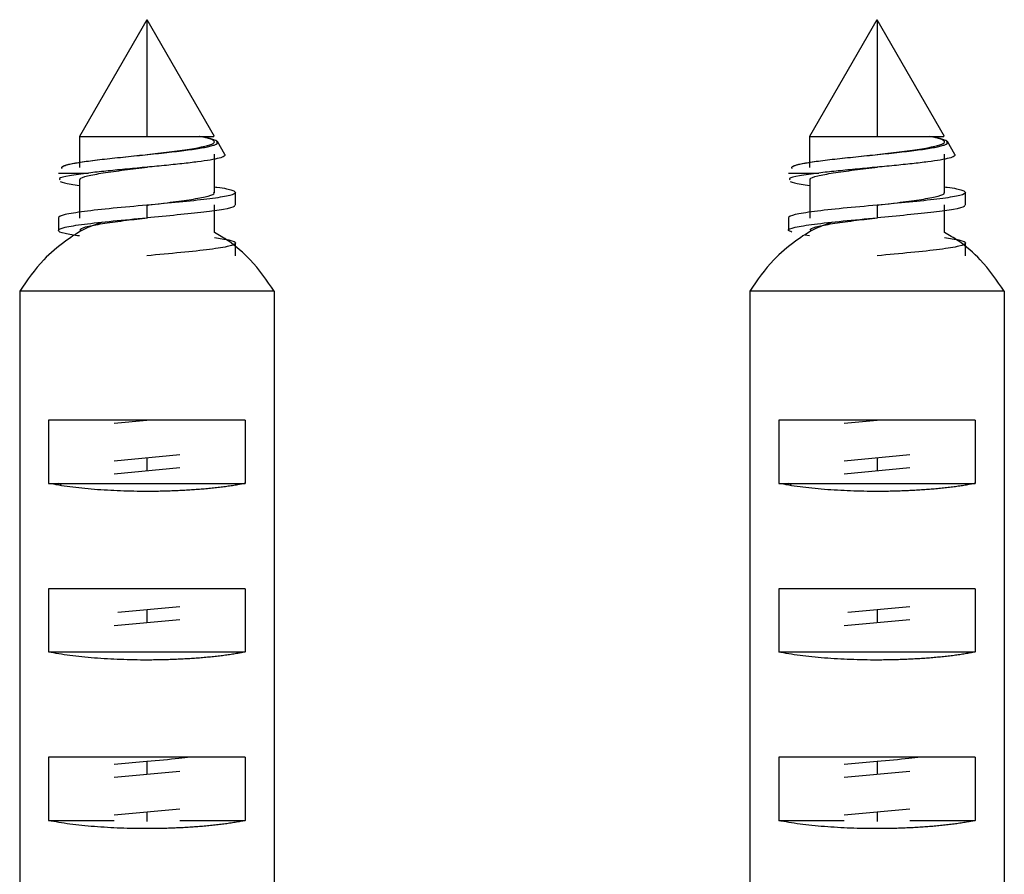
# Paper-space layout '_Top' of a CAD drawing. Units: millimetres. Extents: x -28 to 558, y -23 to 460.
# Drawn here: x 510 to 533, y 439 to 460 of the extents above; entities that cross this region are included whole.
import ezdxf

# ---------------------------------------------------------------- set-up
doc = ezdxf.new("R2010")
doc.units = ezdxf.units.MM

psp = doc.layouts.new('_Top')

# ---------------------------------------------------------------- linework, layer by layer
at = {"color": 7, "linetype": 'Continuous', "lineweight": 25}
for p, q in [((512.676, 459.73), (511.079, 456.964)), ((512.679, 459.735), (512.679, 456.964)), ((514.279, 456.964), (512.683, 459.73)), ((529.997, 459.73), (528.4, 456.964)), ((530, 459.735), (530, 456.964)), ((531.6, 456.964), (530.003, 459.73)), ((511.081, 456.964), (511.081, 456.23)), ((528.401, 456.964), (528.401, 456.23)), ((514.526, 456.537), (514.35, 456.842)), ((531.847, 456.537), (531.67, 456.842)), ((512.68, 456.535), (512.68, 456.535)), ((514.278, 455.63), (514.278, 456.541)), ((530, 456.535), (530, 456.535)), ((531.598, 455.63), (531.598, 456.541)), ((510.579, 456.098), (511.296, 456.098)), ((527.9, 456.098), (528.617, 456.098)), ((511.081, 455.941), (511.081, 455.03)), ((528.402, 455.941), (528.402, 455.03)), ((514.779, 455.335), (514.779, 455.635)), ((532.1, 455.335), (532.1, 455.635)), ((512.679, 455.335), (512.679, 455.035)), ((514.278, 454.687), (514.278, 455.34)), ((530, 455.335), (530, 455.035)), ((531.599, 454.687), (531.599, 455.34)), ((510.579, 455.035), (510.579, 454.735)), ((527.9, 455.035), (527.9, 454.735)), ((528.401, 454.604), (528.295, 454.622)), ((514.779, 454.338), (514.779, 454.435)), ((532.1, 454.338), (532.1, 454.435)), ((514.779, 454.135), (514.779, 454.336)), ((532.1, 454.135), (532.1, 454.336)), ((515.699, 453.295), (509.66, 453.295)), ((509.66, 453.295), (509.66, 436.424)), ((515.699, 453.295), (515.699, 436.424)), ((533.02, 453.295), (526.98, 453.295)), ((526.98, 453.295), (526.98, 436.424)), ((533.02, 453.295), (533.02, 436.424)), ((515.012, 450.235), (510.347, 450.235)), ((510.347, 450.235), (510.347, 448.735)), ((511.901, 450.163), (512.679, 450.235)), ((515.012, 450.235), (515.012, 448.735)), ((532.332, 450.235), (527.668, 450.235)), ((527.668, 450.235), (527.668, 448.735)), ((529.222, 450.163), (530, 450.235)), ((532.332, 450.235), (532.332, 448.735)), ((513.458, 449.408), (511.901, 449.263)), ((512.679, 449.335), (512.679, 449.335)), ((512.679, 449.335), (512.679, 449.035)), ((530.778, 449.408), (529.222, 449.263)), ((530, 449.335), (529.999, 449.335)), ((530, 449.335), (530, 449.035)), ((511.901, 448.963), (513.458, 449.108)), ((512.68, 449.035), (512.68, 449.035)), ((529.222, 448.963), (530.778, 449.108)), ((530, 449.035), (530, 449.035)), ((510.347, 448.735), (515.012, 448.735)), ((510.648, 448.703), (510.579, 448.735)), ((527.668, 448.735), (532.332, 448.735)), ((527.968, 448.703), (527.9, 448.735)), ((515.012, 446.235), (510.347, 446.235)), ((510.347, 446.235), (510.347, 444.735)), ((515.012, 446.235), (515.012, 444.735)), ((532.332, 446.235), (527.668, 446.235)), ((527.668, 446.235), (527.668, 444.735)), ((532.332, 446.235), (532.332, 444.735)), ((513.458, 445.808), (511.989, 445.671)), ((512.679, 445.735), (512.679, 445.435)), ((530.778, 445.808), (529.31, 445.671)), ((530, 445.735), (530, 445.435)), ((511.901, 445.363), (513.458, 445.508)), ((529.222, 445.363), (530.778, 445.508)), ((512.679, 445.435), (512.679, 445.435)), ((530, 445.435), (530, 445.435)), ((510.347, 444.735), (515.012, 444.735)), ((527.668, 444.735), (532.332, 444.735)), ((515.012, 442.235), (510.347, 442.235)), ((510.347, 442.235), (510.347, 440.735)), ((515.012, 442.235), (515.012, 440.735)), ((532.332, 442.235), (527.668, 442.235)), ((527.668, 442.235), (527.668, 440.735)), ((532.332, 442.235), (532.332, 440.735)), ((512.679, 442.135), (511.901, 442.063)), ((512.679, 442.135), (512.679, 441.835)), ((530, 442.135), (529.222, 442.063)), ((530, 442.135), (530, 441.835)), ((511.901, 441.763), (513.458, 441.908)), ((529.222, 441.763), (530.778, 441.908)), ((513.458, 441.008), (511.901, 440.863)), ((512.679, 440.935), (512.678, 440.935)), ((512.679, 440.935), (512.679, 440.709)), ((530.778, 441.008), (529.222, 440.863)), ((529.999, 440.935), (529.999, 440.935)), ((530, 440.935), (530, 440.709)), ((510.347, 440.735), (511.9, 440.735)), ((513.459, 440.735), (515.012, 440.735)), ((527.668, 440.735), (529.221, 440.735)), ((530.779, 440.735), (532.332, 440.735))]:
    psp.add_line(p, q, dxfattribs=at)
for points, knots in [([(510.669, 456.203), (510.665, 456.207), (510.656, 456.216), (510.655, 456.229), (510.662, 456.242), (510.689, 456.262), (510.746, 456.284), (510.886, 456.32), (511.128, 456.362), (511.544, 456.416), (512.036, 456.469), (512.565, 456.523), (513.088, 456.577), (513.562, 456.632), (513.952, 456.686), (514.226, 456.741), (514.353, 456.792), (514.363, 456.829), (514.334, 456.857), (514.288, 456.88), (514.21, 456.905), (514.097, 456.933), (513.997, 456.951), (513.93, 456.964)], [0, 0, 0, 0, 0.0184395, 0.0374967, 0.0571563, 0.0774022, 0.1239813, 0.1538932, 0.2293348, 0.303897, 0.3775786, 0.4503669, 0.5222369, 0.5931903, 0.6632348, 0.7323715, 0.8005835, 0.8506995, 0.8679929, 0.9010588, 0.9344859, 0.956316, 1, 1, 1, 1]), ([(511.086, 456.964), (511.084, 456.964), (511.059, 456.964), (511.155, 456.964), (511.378, 456.964), (511.74, 456.964), (512.186, 456.964), (512.515, 456.964), (512.679, 456.964)], [0, 0, 0, 0, 0.017365, 0.213892, 0.410419, 0.606946, 0.803473, 1, 1, 1, 1]), ([(512.679, 456.964), (512.829, 456.964), (513.128, 456.964), (513.542, 456.964), (513.89, 456.964), (514.137, 456.964), (514.27, 456.964), (514.266, 456.964), (514.264, 456.964)], [0, 0, 0, 0, 0.178623, 0.357246, 0.535869, 0.714492, 0.893115, 1, 1, 1, 1]), ([(512.681, 456.535), (512.767, 456.546), (513.037, 456.578), (513.473, 456.632), (513.913, 456.699), (514.201, 456.765), (514.31, 456.831), (514.231, 456.898), (514.03, 456.942), (513.929, 456.964)], [0, 0, 0, 0, 0.071509, 0.226221, 0.381032, 0.535712, 0.690549, 0.845133, 1, 1, 1, 1]), ([(527.989, 456.203), (527.985, 456.207), (527.977, 456.216), (527.975, 456.229), (527.983, 456.242), (528.009, 456.262), (528.067, 456.284), (528.206, 456.32), (528.448, 456.362), (528.864, 456.416), (529.357, 456.469), (529.885, 456.523), (530.408, 456.577), (530.883, 456.632), (531.272, 456.686), (531.547, 456.741), (531.674, 456.792), (531.684, 456.829), (531.655, 456.857), (531.609, 456.88), (531.531, 456.905), (531.418, 456.933), (531.317, 456.951), (531.25, 456.964)], [0, 0, 0, 0, 0.01844, 0.037497, 0.057156, 0.077402, 0.123981, 0.153893, 0.229335, 0.303897, 0.377579, 0.450367, 0.522237, 0.59319, 0.663235, 0.732371, 0.800583, 0.850699, 0.867993, 0.901059, 0.934486, 0.956316, 1, 1, 1, 1]), ([(528.406, 456.964), (528.404, 456.964), (528.38, 456.964), (528.476, 456.964), (528.699, 456.964), (529.06, 456.964), (529.506, 456.964), (529.835, 456.964), (530, 456.964)], [0, 0, 0, 0, 0.017365, 0.213892, 0.410419, 0.606946, 0.803473, 1, 1, 1, 1]), ([(530, 456.964), (530.15, 456.964), (530.449, 456.964), (530.863, 456.964), (531.21, 456.964), (531.457, 456.964), (531.591, 456.964), (531.586, 456.964), (531.585, 456.964)], [0, 0, 0, 0, 0.178623, 0.357246, 0.535869, 0.714492, 0.893115, 1, 1, 1, 1]), ([(530.002, 456.535), (530.087, 456.546), (530.358, 456.578), (530.794, 456.632), (531.233, 456.699), (531.522, 456.765), (531.631, 456.831), (531.551, 456.898), (531.35, 456.942), (531.25, 456.964)], [0, 0, 0, 0, 0.071509, 0.226221, 0.381032, 0.535712, 0.690549, 0.845133, 1, 1, 1, 1]), ([(510.679, 456.235), (510.679, 456.244), (510.681, 456.27), (510.852, 456.314), (511.168, 456.368), (511.601, 456.422), (512.104, 456.476), (512.636, 456.531), (513.154, 456.585), (513.616, 456.639), (513.99, 456.693), (514.242, 456.747), (514.366, 456.794), (514.346, 456.824), (514.338, 456.835)], [0, 0, 0, 0, 0.045295, 0.142397, 0.237994, 0.332085, 0.424671, 0.515752, 0.605329, 0.693401, 0.77997, 0.865036, 0.948599, 1, 1, 1, 1]), ([(528, 456.235), (528, 456.244), (528.001, 456.27), (528.173, 456.314), (528.488, 456.368), (528.922, 456.422), (529.424, 456.476), (529.956, 456.531), (530.474, 456.585), (530.937, 456.639), (531.311, 456.693), (531.563, 456.747), (531.686, 456.794), (531.666, 456.824), (531.658, 456.835)], [0, 0, 0, 0, 0.0452951, 0.1423972, 0.2379937, 0.3320847, 0.4246707, 0.5157519, 0.6053286, 0.6934014, 0.7799704, 0.8650363, 0.9485993, 1, 1, 1, 1]), ([(514.524, 456.535), (514.525, 456.522), (514.527, 456.493), (514.405, 456.45), (514.193, 456.406), (513.891, 456.362), (513.517, 456.318), (513.087, 456.274), (512.624, 456.23), (512.153, 456.186), (511.694, 456.142), (511.429, 456.113), (511.296, 456.098)], [0, 0, 0, 0, 0.087947, 0.184157, 0.281649, 0.380423, 0.48048, 0.581818, 0.684439, 0.788343, 0.89353, 1, 1, 1, 1]), ([(531.844, 456.535), (531.845, 456.522), (531.847, 456.493), (531.726, 456.45), (531.514, 456.406), (531.212, 456.362), (530.837, 456.318), (530.407, 456.274), (529.944, 456.23), (529.473, 456.186), (529.014, 456.142), (528.75, 456.113), (528.617, 456.098)], [0, 0, 0, 0, 0.087947, 0.184157, 0.281649, 0.380423, 0.48048, 0.581818, 0.684439, 0.788343, 0.89353, 1, 1, 1, 1]), ([(511.104, 455.935), (511.097, 455.944), (511.073, 455.975), (511.248, 456.03), (511.617, 456.1), (512.127, 456.169), (512.508, 456.215), (512.693, 456.237)], [0, 0, 0, 0, 0.081948, 0.314771, 0.547912, 0.780795, 1, 1, 1, 1]), ([(528.424, 455.935), (528.418, 455.944), (528.393, 455.975), (528.569, 456.03), (528.938, 456.1), (529.447, 456.169), (529.829, 456.215), (530.014, 456.237)], [0, 0, 0, 0, 0.081948, 0.314771, 0.547912, 0.780795, 1, 1, 1, 1]), ([(511.296, 456.098), (511.132, 456.076), (510.804, 456.032), (510.582, 455.977), (510.604, 455.945), (510.611, 455.935)], [0, 0, 0, 0, 0.408285, 0.816569, 1, 1, 1, 1]), ([(528.617, 456.098), (528.453, 456.076), (528.124, 456.032), (527.903, 455.977), (527.925, 455.945), (527.931, 455.935)], [0, 0, 0, 0, 0.408285, 0.816569, 1, 1, 1, 1]), ([(510.618, 455.899), (510.679, 455.877), (510.767, 455.845), (511.009, 455.813), (511.081, 455.804)], [0, 0, 0, 0, 0.700063, 1, 1, 1, 1]), ([(514.278, 455.769), (514.299, 455.766), (514.517, 455.74), (514.728, 455.69), (514.824, 455.619), (514.608, 455.548), (514.134, 455.477), (513.46, 455.406), (512.94, 455.359), (512.679, 455.335)], [0, 0, 0, 0, 0.017713, 0.181428, 0.345142, 0.508857, 0.672571, 0.836286, 1, 1, 1, 1]), ([(527.938, 455.899), (528, 455.877), (528.087, 455.845), (528.329, 455.813), (528.402, 455.804)], [0, 0, 0, 0, 0.700063, 1, 1, 1, 1]), ([(531.598, 455.769), (531.62, 455.766), (531.837, 455.74), (532.048, 455.69), (532.145, 455.619), (531.928, 455.548), (531.454, 455.477), (530.78, 455.406), (530.26, 455.359), (530, 455.335)], [0, 0, 0, 0, 0.017713, 0.181428, 0.345142, 0.508857, 0.672571, 0.836286, 1, 1, 1, 1]), ([(512.693, 455.337), (512.705, 455.338), (512.909, 455.363), (513.315, 455.411), (513.814, 455.481), (514.152, 455.552), (514.299, 455.603), (514.267, 455.631), (514.262, 455.635)], [0, 0, 0, 0, 0.013982, 0.249404, 0.484894, 0.720388, 0.955817, 1, 1, 1, 1]), ([(530.014, 455.337), (530.025, 455.338), (530.229, 455.363), (530.635, 455.411), (531.135, 455.481), (531.472, 455.552), (531.619, 455.603), (531.587, 455.631), (531.582, 455.635)], [0, 0, 0, 0, 0.013982, 0.249404, 0.484894, 0.720388, 0.955817, 1, 1, 1, 1]), ([(512.679, 455.335), (512.405, 455.31), (512.13, 455.285), (511.622, 455.235), (511.389, 455.21), (511, 455.16), (510.845, 455.135), (510.634, 455.085), (510.579, 455.06), (510.579, 455.035)], [0, 0, 0, 0, 0.25, 0.25, 0.5, 0.5, 0.75, 0.75, 1, 1, 1, 1]), ([(514.748, 455.335), (514.754, 455.324), (514.77, 455.29), (514.523, 455.235), (514.055, 455.168), (513.409, 455.102), (512.923, 455.057), (512.679, 455.035)], [0, 0, 0, 0, 0.114439, 0.335829, 0.557219, 0.77861, 1, 1, 1, 1]), ([(530, 455.335), (529.725, 455.31), (529.45, 455.285), (528.942, 455.235), (528.709, 455.21), (528.321, 455.16), (528.165, 455.135), (527.955, 455.085), (527.9, 455.06), (527.9, 455.035)], [0, 0, 0, 0, 0.25, 0.25, 0.5, 0.5, 0.75, 0.75, 1, 1, 1, 1]), ([(532.068, 455.335), (532.074, 455.324), (532.091, 455.29), (531.843, 455.235), (531.375, 455.168), (530.73, 455.102), (530.243, 455.057), (530, 455.035)], [0, 0, 0, 0, 0.114439, 0.335829, 0.557219, 0.77861, 1, 1, 1, 1]), ([(511.623, 454.932), (511.49, 454.886), (511.177, 454.777), (510.71, 454.468), (510.146, 454), (509.838, 453.554), (509.66, 453.295)], [0, 0, 0, 0, 0.161112, 0.380348, 0.640066, 1, 1, 1, 1]), ([(511.08, 454.604), (510.954, 454.623), (510.657, 454.667), (510.53, 454.735), (510.687, 454.81), (511.156, 454.885), (511.855, 454.96), (512.405, 455.01), (512.679, 455.035)], [0, 0, 0, 0, 0.130287, 0.304229, 0.478172, 0.652115, 0.826057, 1, 1, 1, 1]), ([(511.106, 454.735), (511.1, 454.745), (511.081, 454.779), (511.272, 454.836), (511.656, 454.906), (512.158, 454.973), (512.523, 455.016), (512.69, 455.036)], [0, 0, 0, 0, 0.1021172, 0.3354169, 0.5684559, 0.8018091, 1, 1, 1, 1]), ([(528.943, 454.932), (528.811, 454.886), (528.498, 454.777), (528.03, 454.468), (527.466, 454), (527.159, 453.554), (526.98, 453.295)], [0, 0, 0, 0, 0.161112, 0.380348, 0.640066, 1, 1, 1, 1]), ([(527.98, 454.698), (527.946, 454.71), (527.842, 454.748), (528.02, 454.81), (528.474, 454.885), (529.176, 454.96), (529.725, 455.01), (530, 455.035)], [0, 0, 0, 0, 0.111111, 0.333333, 0.555556, 0.777778, 1, 1, 1, 1]), ([(528.426, 454.735), (528.42, 454.745), (528.401, 454.779), (528.592, 454.836), (528.977, 454.906), (529.479, 454.973), (529.843, 455.016), (530.011, 455.036)], [0, 0, 0, 0, 0.102117, 0.335417, 0.568456, 0.801809, 1, 1, 1, 1]), ([(515.699, 453.295), (515.52, 453.552), (515.209, 453.999), (514.697, 454.443), (514.388, 454.623), (514.278, 454.687)], [0, 0, 0, 0, 0.46566, 0.810638, 1, 1, 1, 1]), ([(533.02, 453.295), (532.841, 453.552), (532.53, 453.999), (532.018, 454.443), (531.708, 454.623), (531.599, 454.687)], [0, 0, 0, 0, 0.46566, 0.810638, 1, 1, 1, 1]), ([(514.278, 454.567), (514.405, 454.548), (514.701, 454.504), (514.829, 454.435), (514.672, 454.36), (514.203, 454.285), (513.504, 454.21), (512.954, 454.16), (512.679, 454.135)], [0, 0, 0, 0, 0.130448, 0.304358, 0.478269, 0.652179, 0.82609, 1, 1, 1, 1]), ([(531.599, 454.567), (531.726, 454.548), (532.022, 454.504), (532.149, 454.435), (531.992, 454.36), (531.523, 454.285), (530.825, 454.21), (530.275, 454.16), (530, 454.135)], [0, 0, 0, 0, 0.130448, 0.304358, 0.478269, 0.652179, 0.82609, 1, 1, 1, 1]), ([(515.012, 448.735), (514.973, 448.727), (514.896, 448.712), (514.772, 448.69), (514.642, 448.67), (514.507, 448.651), (514.368, 448.634), (514.224, 448.618), (514.076, 448.604), (513.926, 448.591), (513.773, 448.58), (513.619, 448.57), (513.463, 448.562), (513.306, 448.555), (513.149, 448.55), (512.992, 448.546), (512.835, 448.544), (512.627, 448.543), (512.365, 448.545), (512.051, 448.554), (511.737, 448.569), (511.43, 448.59), (511.131, 448.617), (510.848, 448.651), (510.581, 448.689), (510.426, 448.72), (510.347, 448.735)], [0, 0, 0, 0, 0.033451, 0.066599, 0.099448, 0.131998, 0.164252, 0.196212, 0.227879, 0.259256, 0.290345, 0.321148, 0.351667, 0.381905, 0.411865, 0.441548, 0.470957, 0.500095, 0.558619, 0.618238, 0.678972, 0.74084, 0.80386, 0.86805, 0.933425, 1, 1, 1, 1]), ([(532.332, 448.735), (532.294, 448.727), (532.217, 448.712), (532.093, 448.69), (531.963, 448.67), (531.828, 448.651), (531.688, 448.634), (531.544, 448.618), (531.397, 448.604), (531.247, 448.591), (531.094, 448.58), (530.939, 448.57), (530.783, 448.562), (530.626, 448.555), (530.469, 448.55), (530.312, 448.546), (530.156, 448.544), (529.948, 448.543), (529.686, 448.545), (529.371, 448.554), (529.058, 448.569), (528.75, 448.59), (528.452, 448.617), (528.168, 448.651), (527.901, 448.689), (527.746, 448.72), (527.668, 448.735)], [0, 0, 0, 0, 0.033451, 0.066599, 0.099448, 0.131998, 0.164252, 0.196212, 0.227879, 0.259256, 0.290345, 0.321148, 0.351667, 0.381905, 0.411865, 0.441548, 0.470957, 0.500095, 0.558619, 0.618238, 0.678972, 0.74084, 0.80386, 0.86805, 0.933425, 1, 1, 1, 1]), ([(515.012, 444.735), (514.973, 444.727), (514.896, 444.712), (514.772, 444.69), (514.642, 444.67), (514.507, 444.651), (514.368, 444.634), (514.224, 444.618), (514.076, 444.604), (513.926, 444.591), (513.773, 444.58), (513.619, 444.57), (513.463, 444.562), (513.306, 444.555), (513.149, 444.55), (512.992, 444.546), (512.835, 444.544), (512.627, 444.543), (512.365, 444.545), (512.051, 444.554), (511.737, 444.569), (511.43, 444.59), (511.131, 444.617), (510.848, 444.651), (510.581, 444.689), (510.426, 444.72), (510.347, 444.735)], [0, 0, 0, 0, 0.033451, 0.066599, 0.099448, 0.131998, 0.164252, 0.196212, 0.227879, 0.259256, 0.290345, 0.321148, 0.351667, 0.381905, 0.411865, 0.441548, 0.470957, 0.500095, 0.558619, 0.618238, 0.678972, 0.74084, 0.80386, 0.86805, 0.933425, 1, 1, 1, 1]), ([(532.332, 444.735), (532.294, 444.727), (532.217, 444.712), (532.093, 444.69), (531.963, 444.67), (531.828, 444.651), (531.688, 444.634), (531.544, 444.618), (531.397, 444.604), (531.247, 444.591), (531.094, 444.58), (530.939, 444.57), (530.783, 444.562), (530.626, 444.555), (530.469, 444.55), (530.312, 444.546), (530.156, 444.544), (529.948, 444.543), (529.686, 444.545), (529.371, 444.554), (529.058, 444.569), (528.75, 444.59), (528.452, 444.617), (528.168, 444.651), (527.901, 444.689), (527.746, 444.72), (527.668, 444.735)], [0, 0, 0, 0, 0.033451, 0.066599, 0.099448, 0.131998, 0.164252, 0.196212, 0.227879, 0.259256, 0.290345, 0.321148, 0.351667, 0.381905, 0.411865, 0.441548, 0.470957, 0.500095, 0.558619, 0.618238, 0.678972, 0.74084, 0.80386, 0.86805, 0.933425, 1, 1, 1, 1]), ([(513.712, 442.235), (513.622, 442.225), (513.319, 442.192), (512.944, 442.159), (512.679, 442.135)], [0, 0, 0, 0, 0.296229, 1, 1, 1, 1]), ([(531.032, 442.235), (530.942, 442.225), (530.639, 442.192), (530.264, 442.159), (530, 442.135)], [0, 0, 0, 0, 0.296229, 1, 1, 1, 1]), ([(515.012, 440.735), (514.973, 440.727), (514.896, 440.712), (514.772, 440.69), (514.642, 440.67), (514.507, 440.651), (514.368, 440.634), (514.224, 440.618), (514.076, 440.604), (513.926, 440.591), (513.773, 440.58), (513.619, 440.57), (513.463, 440.562), (513.306, 440.555), (513.149, 440.55), (512.992, 440.546), (512.835, 440.544), (512.627, 440.543), (512.365, 440.545), (512.051, 440.554), (511.737, 440.569), (511.43, 440.59), (511.131, 440.617), (510.848, 440.651), (510.581, 440.689), (510.426, 440.72), (510.347, 440.735)], [0, 0, 0, 0, 0.033451, 0.066599, 0.099448, 0.131998, 0.164252, 0.196212, 0.227879, 0.259256, 0.290345, 0.321148, 0.351667, 0.381905, 0.411865, 0.441548, 0.470957, 0.500095, 0.558619, 0.618238, 0.678972, 0.74084, 0.80386, 0.86805, 0.933425, 1, 1, 1, 1]), ([(532.332, 440.735), (532.294, 440.727), (532.217, 440.712), (532.093, 440.69), (531.963, 440.67), (531.828, 440.651), (531.688, 440.634), (531.544, 440.618), (531.397, 440.604), (531.247, 440.591), (531.094, 440.58), (530.939, 440.57), (530.783, 440.562), (530.626, 440.555), (530.469, 440.55), (530.312, 440.546), (530.156, 440.544), (529.948, 440.543), (529.686, 440.545), (529.371, 440.554), (529.058, 440.569), (528.75, 440.59), (528.452, 440.617), (528.168, 440.651), (527.901, 440.689), (527.746, 440.72), (527.668, 440.735)], [0, 0, 0, 0, 0.033451, 0.066599, 0.099448, 0.131998, 0.164252, 0.196212, 0.227879, 0.259256, 0.290345, 0.321148, 0.351667, 0.381905, 0.411865, 0.441548, 0.470957, 0.500095, 0.558619, 0.618238, 0.678972, 0.74084, 0.80386, 0.86805, 0.933425, 1, 1, 1, 1])]:
    psp.add_open_spline(points, degree=3, knots=knots, dxfattribs=at)

doc.saveas('drawing.dxf')
